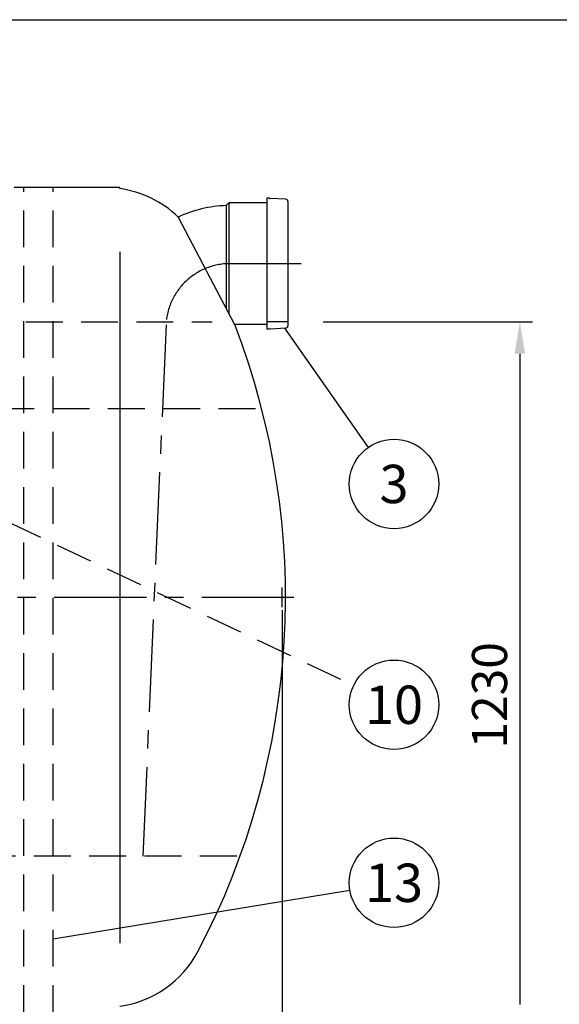
# Model space of a CAD drawing. Units: millimetres. Extents: x 0 to 12602, y -2 to 8910.
# Drawn here: x 4049 to 4978, y 4990 to 6684 of the extents above; entities that cross this region are included whole.
import ezdxf
from ezdxf.enums import TextEntityAlignment as Align

# ---------------------------------------------------------------- set-up
doc = ezdxf.new("R2010")
doc.units = ezdxf.units.MM
doc.header["$LTSCALE"] = 127
doc.linetypes.add('CENTER', pattern=[2, 1.25, -0.25, 0.25, -0.25])
doc.linetypes.add('DASHED', pattern=[0.75, 0.5, -0.25])
for name, color, linetype in [('Katko', 6, 'DASHED'), ('Keski', 1, 'CENTER'), ('Mitat', 1, 'Continuous'), ('Teksti', 5, 'Continuous')]:
    doc.layers.add(name, color=color, linetype=linetype)
doc.styles.add('ROMANS', font='romans.shx')

msp = doc.modelspace()

# ---------------------------------------------------------------- linework, layer by layer
for p, q in [((4221.1, 6395.5), (4038.9, 6395.5)), ((4221.1, 6393.7), (4221.1, 6395.5)), ((4479.1, 6377), (4474.4, 6377)), ((4474.4, 6377), (4474.4, 6152)), ((4479.1, 6377), (4479.1, 6376.6)), ((4479.1, 6376.6), (4479.9, 6376.6)), ((4507, 6375.5), (4479.9, 6376.9)), ((4479.9, 6376.6), (4479.9, 6376.9)), ((4408.8, 6369), (4404.3, 6364.5)), ((4474.4, 6369), (4408.8, 6369)), ((4510.7, 6371.6), (4510.7, 6157.3)), ((4474.4, 6160), (4419, 6160)), ((4479.1, 6152.4), (4479.9, 6152.4)), ((4479.1, 6152), (4479.1, 6152.4)), ((4507, 6153.4), (4479.9, 6152)), ((4479.9, 6152.4), (4479.9, 6152)), ((4479.1, 6152), (4474.4, 6152))]:
    msp.add_line(p, q)
for centre, radius, start, end in [((4196, 6215), 180.5, 45.927, 82.0347), ((4506.8, 6371.6), 3.86, 0, 87.0101), ((4410.7, 6154.5), 210, 91.7366, 115.0926), ((3201.1, 5690), 1305.5, 332.1819, 21.1011), ((4506.8, 6157.3), 3.86, 272.9899, 0), ((4196, 5165), 180.5, 277.9653, 332.1819)]:
    msp.add_arc(centre, radius, start, end)
at = {"layer": 'Katko'}
for p, q in [((4056.1, 4864), (4056.1, 6395.5)), ((4106.1, 4864), (4106.1, 6395.5)), ((4510.7, 6164.5), (4474.4, 6164.5)), ((4422.5, 5244.9), (3661.1, 5244.9))]:
    msp.add_line(p, q, dxfattribs=at)
msp.add_arc((3201.1, 5690), 1300, 359.2546, 0.7454, dxfattribs=at)
at = {"layer": 'Keski'}
for p, q in [((4533.6, 6264.5), (4410.7, 6264.5)), ((4300.8, 6159.3), (4260.8, 5244.9)), ((4521.1, 5690), (2861.2, 5690))]:
    msp.add_line(p, q, dxfattribs=at)
msp.add_arc((4410.7, 6154.5), 110, 90, 177.5, dxfattribs=at)
at = {"layer": 'Mitat'}
for p, q in [((3565.4, 6684.5), (5156, 6684.5)), ((4404.3, 6364.5), (4404.3, 6187.9)), ((4408.8, 6369), (4408.8, 6179.3)), ((4321.6, 6344.6), (4419, 6160)), ((4221.1, 6284.8), (4221.1, 5095.2)), ((4571.7, 6164.5), (4932.3, 6164.5)), ((4910.3, 6109.5), (4910.3, 4989.5)), ((4501.1, 5668), (4501.1, 3919.3))]:
    msp.add_line(p, q, dxfattribs=at)
msp.add_solid([(4901.1, 6109.5), (4919.4, 6109.5), (4910.3, 6164.5)], dxfattribs=at)
at = {"layer": 'Teksti', "linetype": 'DASHED'}
for p, q in [((1106.5, 6164.5), (4380, 6164.5)), ((4454.7, 6014.5), (1049.1, 6014.5)), ((3941.1, 5861.5), (4623.9, 5538.3))]:
    msp.add_line(p, q, dxfattribs=at)
at = {"layer": 'Teksti'}
for p, q in [((4504.8, 6153.3), (4649.2, 5948.3)), ((4106.1, 5102.3), (4617.6, 5186.3))]:
    msp.add_line(p, q, dxfattribs=at)
for centre in [(4693.5, 5885.3), (4693.5, 5505.3), (4693.5, 5198.8)]:
    msp.add_circle(centre, 77, dxfattribs=at)

# ---------------------------------------------------------------- texts
at = {"layer": 'Mitat', "style": 'ROMANS'}
msp.add_text('1230', height=60.5, rotation=90, dxfattribs=at).set_placement((4888.3, 5429.9))
at = {"layer": 'Teksti', "style": 'ROMANS'}
for s, p in [('3', (4693.5, 5885.3)), ('10', (4693.5, 5505.3)), ('13', (4693.5, 5198.8))]:
    msp.add_text(s, height=66, dxfattribs=at).set_placement(p, align=Align.MIDDLE_CENTER)

doc.saveas('drawing.dxf')
